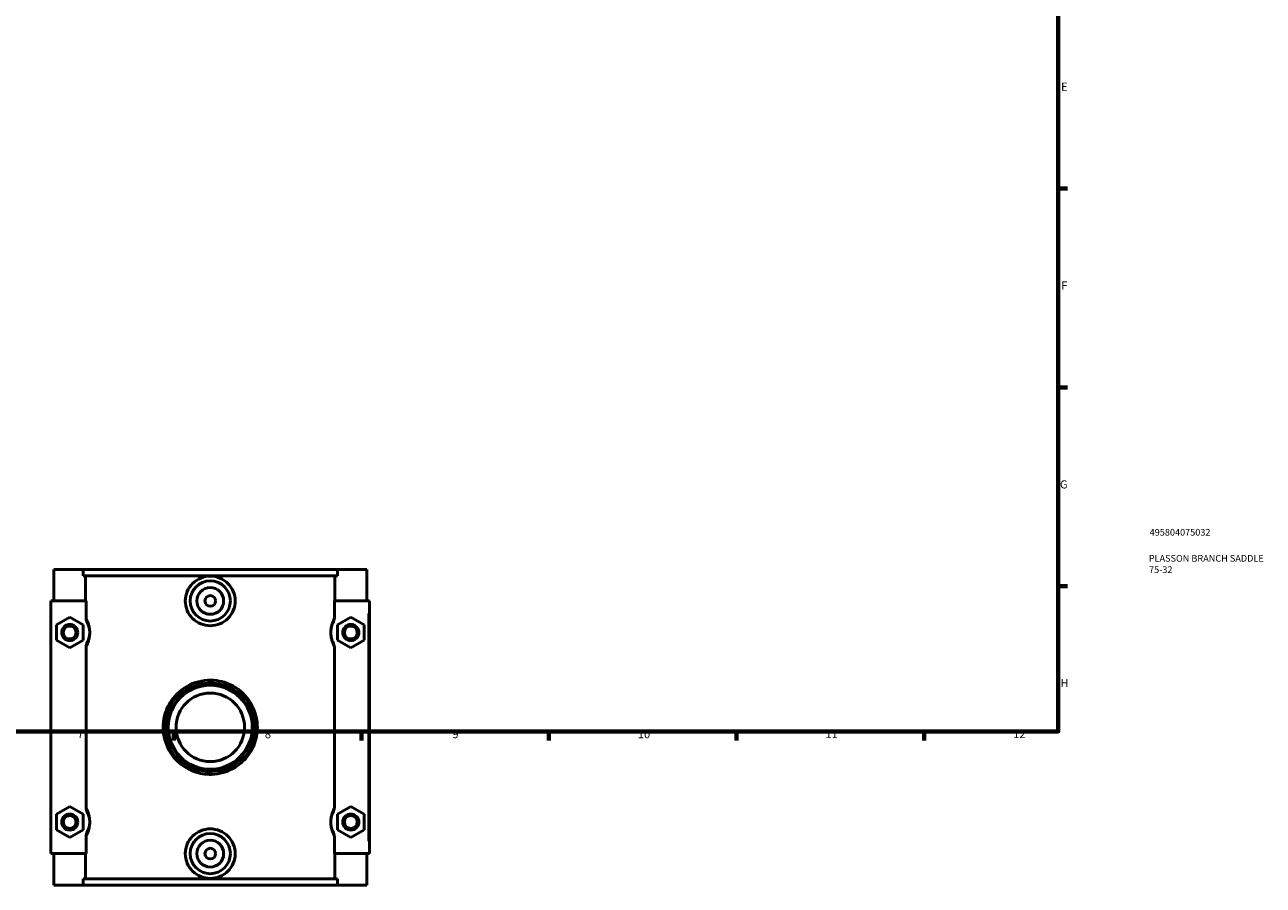
# Model space of a CAD drawing. Units: millimetres. Extents: x 0 to 1090, y -37 to 1059.
# Drawn here: x 435 to 898, y -37 to 284 of the extents above; entities that cross this region are included whole.
import ezdxf

# ---------------------------------------------------------------- set-up
doc = ezdxf.new("R2010")
doc.units = ezdxf.units.MM
for name, color, linetype, lineweight in [('Border (ANSI)', 7, 'Continuous', 70), ('Title (ISO)', 7, 'Continuous', 50), ('Visible (ANSI)', 7, 'Continuous', 50), ('Visible Narrow (ANSI)', 7, 'Continuous', 35)]:
    doc.layers.add(name, color=color, linetype=linetype, lineweight=lineweight)
doc.styles.add('Note Text (ANSI)', font='tahoma.ttf')
doc.styles.add('Note Text (ISO)', font='tahoma.ttf')

# ---------------------------------------------------------------- blocks, each defined once
blk = doc.blocks.new('Borders Default Border')
at = {"layer": 'Border (ANSI)'}
for p, q in [((821, 222.75), (824.45, 222.75)), ((821, 148.5), (824.45, 148.5)), ((821, 74.25), (824.45, 74.25)), ((490.58, 20), (490.58, 16.55)), ((560.67, 20), (560.67, 16.55)), ((630.75, 20), (630.75, 16.55)), ((700.83, 20), (700.83, 16.55)), ((770.92, 20), (770.92, 16.55))]:
    blk.add_line(p, q, dxfattribs=at)
at = {"layer": 'Border (ANSI)', "flags": 128}
blk.add_lwpolyline([(20, 20), (20, 574), (821, 574), (821, 20), (20, 20)], dxfattribs=at)
at = {"layer": 'Border (ANSI)', "attachment_point": 7, "style": 'Note Text (ANSI)'}
for s, insert, char_height in [('E', (822.05, 258.35), 3.05), ('F', (822.14, 184.1), 3.05), ('G', (821.66, 109.79), 3.05), ('H', (821.81, 35.6), 3.05), ('7', (454.6, 16.55), 3.05), ('8', (524.63, 16.48), 3.05), ('9', (594.7, 16.49), 3.05), ('10', (663.96, 16.49), 3.048), ('11', (734.04, 16.55), 3.048), ('12', (804.13, 16.55), 3.048)]:
    blk.add_mtext(s, dxfattribs=dict(at, insert=insert, char_height=char_height))
blk = doc.blocks.new('Title Blocks ISO')
at = {"layer": 'Title (ISO)', "color": 232, "true_color": 0xca0064, "style": 'Note Text (ISO)'}
for tag, p in [('PART_NUMBER_001', (34.16, 73.13)), ('DESCRIPTION_001', (33.84, 63.4)), ('DESCRIPTION_002', (33.92, 59.18))]:
    blk.add_attdef(tag, p, '', height=2.5, dxfattribs=at)

msp = doc.modelspace()

# ---------------------------------------------------------------- linework, layer by layer
at = {"layer": 'Visible (ANSI)'}
for p, q in [((445.7325, 80.5288), (445.7325, 68.7288)), ((445.7325, 80.5288), (456.6981, 80.5288)), ((456.6981, 80.5288), (551.7668, 80.5288)), ((456.6981, 78.1688), (456.6981, 80.5288)), ((551.7668, 80.5288), (551.7668, 78.1688)), ((551.7668, 80.5288), (562.7325, 80.5288)), ((562.7325, 80.5288), (562.7325, 68.7288)), ((551.7668, 78.1688), (456.6981, 78.1688)), ((457.6668, 68.7288), (457.6668, 78.1688)), ((550.7981, 68.7288), (550.7981, 78.1688)), ((457.8794, 68.7288), (444.7325, 68.7288)), ((444.7325, 68.7288), (444.7325, -25.6712)), ((457.8794, 68.7288), (457.8794, 62.4422)), ((550.5856, 62.4422), (550.5856, 68.7288)), ((550.5856, 68.7288), (563.2325, 68.7288)), ((563.2325, 68.7288), (563.7325, 68.7288)), ((563.7325, -25.6712), (563.7325, 68.7288)), ((446.7325, 59.8155), (451.7325, 62.7023)), ((451.7325, 62.7023), (456.7325, 59.8155)), ((556.7325, 62.7023), (551.7325, 59.8155)), ((561.7325, 59.8155), (556.7325, 62.7023)), ((446.7325, 54.042), (446.7325, 59.8155)), ((456.7325, 59.8155), (456.7325, 54.042)), ((551.7325, 59.8155), (551.7325, 54.042)), ((561.7325, 54.042), (561.7325, 59.8155)), ((451.7325, 51.1553), (446.7325, 54.042)), ((456.7325, 54.042), (451.7325, 51.1553)), ((457.8794, 51.4154), (457.8794, -8.3578)), ((550.5856, -8.3578), (550.5856, 51.4154)), ((551.7325, 54.042), (556.7325, 51.1553)), ((556.7325, 51.1553), (561.7325, 54.042)), ((446.7325, -10.9845), (451.7325, -8.0977)), ((451.7325, -8.0977), (456.7325, -10.9845)), ((556.7325, -8.0977), (551.7325, -10.9845)), ((561.7325, -10.9845), (556.7325, -8.0977)), ((446.7325, -16.758), (446.7325, -10.9845)), ((456.7325, -10.9845), (456.7325, -16.758)), ((551.7325, -10.9845), (551.7325, -16.758)), ((561.7325, -16.758), (561.7325, -10.9845)), ((451.7325, -19.6447), (446.7325, -16.758)), ((456.7325, -16.758), (451.7325, -19.6447)), ((551.7325, -16.758), (556.7325, -19.6447)), ((556.7325, -19.6447), (561.7325, -16.758)), ((457.8794, -19.3846), (457.8794, -25.6712)), ((550.5856, -25.6712), (550.5856, -19.3846)), ((444.7325, -25.6712), (457.8794, -25.6712)), ((445.7325, -25.6712), (445.7325, -37.4712)), ((457.6668, -35.1112), (457.6668, -25.6712)), ((563.2325, -25.6712), (550.5856, -25.6712)), ((550.7981, -35.1112), (550.7981, -25.6712)), ((562.7325, -25.6712), (562.7325, -37.4712)), ((563.7325, -25.6712), (563.2325, -25.6712)), ((551.7668, -35.1112), (456.6981, -35.1112)), ((456.6981, -37.4712), (456.6981, -35.1112)), ((551.7668, -35.1112), (551.7668, -37.4712)), ((456.6981, -37.4712), (445.7325, -37.4712)), ((456.6981, -37.4712), (551.7668, -37.4712)), ((562.7325, -37.4712), (551.7668, -37.4712))]:
    msp.add_line(p, q, dxfattribs=at)
for centre, radius in [((504.2325, 68.7288), 7.5), ((504.2325, 68.7288), 5), ((504.2325, 68.7288), 2), ((451.7325, 56.9288), 3), ((451.7325, 56.9288), 2.4), ((556.7325, 56.9288), 3), ((556.7325, 56.9288), 2.4), ((504.2325, 21.5288), 16), ((504.2325, 21.5288), 15.68), ((504.2325, 21.5288), 12.8), ((451.7325, -13.8712), 3), ((451.7325, -13.8712), 2.4), ((556.7325, -13.8712), 3), ((556.7325, -13.8712), 2.4), ((504.2325, -25.6712), 7.5), ((504.2325, -25.6712), 5), ((504.2325, -25.6712), 2)]:
    msp.add_circle(centre, radius, dxfattribs=at)
for points, knots in [([(513.5632, 68.7288), (513.5632, 67.5578), (513.3251, 66.3121), (512.3646, 64.028), (511.6423, 62.9893), (509.9846, 61.3546), (508.9383, 60.6478), (506.6466, 59.7099), (505.401, 59.479), (503.0639, 59.479), (501.8183, 59.7099), (499.5266, 60.6478), (498.4803, 61.3546), (496.8226, 62.9893), (496.1004, 64.028), (495.1398, 66.3121), (494.9017, 67.5578), (494.9017, 69.8998), (495.1398, 71.1455), (496.1004, 73.4295), (496.8226, 74.4683), (498.4803, 76.1029), (499.5266, 76.8098), (501.8183, 77.7476), (503.0639, 77.9786), (505.401, 77.9786), (506.6466, 77.7476), (508.9383, 76.8098), (509.9846, 76.1029), (511.6423, 74.4683), (512.3646, 73.4295), (513.3251, 71.1455), (513.5632, 69.8998), (513.5632, 68.7288)], [0, 0, 0, 0, 0.35130926, 0.35130926, 0.70261852, 0.70261852, 1.05319093, 1.05319093, 1.40376334, 1.40376334, 1.75433575, 1.75433575, 2.10490816, 2.10490816, 2.45621742, 2.45621742, 2.80752668, 2.80752668, 3.15883594, 3.15883594, 3.5101452, 3.5101452, 3.86071762, 3.86071762, 4.21129003, 4.21129003, 4.56186244, 4.56186244, 4.91243485, 4.91243485, 5.26374411, 5.26374411, 5.61505337, 5.61505337, 5.61505337, 5.61505337]), ([(457.8794, 62.4422), (457.8794, 62.0758), (457.9276, 61.7109), (458.1075, 61.0133), (458.2355, 60.6819), (458.3978, 60.3673)], [-0.216222462, -0.216222462, -0.216222462, -0.216222462, -0.106185743, -0.106185743, 0, 0, 0, 0]), ([(458.3978, 60.3673), (458.4733, 60.221), (458.552, 60.0569), (458.7297, 59.6401), (458.8294, 59.3755), (458.9969, 58.8127), (459.067, 58.5277), (459.1638, 57.9706), (459.1965, 57.7107), (459.2265, 57.2727), (459.2325, 57.1008), (459.2325, 56.9288), (459.2325, 56.7568), (459.2265, 56.5848), (459.1965, 56.1469), (459.1638, 55.8869), (459.067, 55.3299), (458.9969, 55.0448), (458.8294, 54.4821), (458.7297, 54.2175), (458.552, 53.8007), (458.4733, 53.6366), (458.3978, 53.4903)], [0.50614016, 0.50614016, 0.50614016, 0.50614016, 0.66380628, 0.66380628, 0.85872566, 0.85872566, 1.01970543, 1.01970543, 1.14353603, 1.14353603, 1.22093015, 1.22093015, 1.22093015, 1.29832427, 1.29832427, 1.42215487, 1.42215487, 1.58313464, 1.58313464, 1.77805402, 1.77805402, 1.93572014, 1.93572014, 1.93572014, 1.93572014]), ([(550.0672, 53.4903), (549.9916, 53.6366), (549.9129, 53.8007), (549.7352, 54.2175), (549.6355, 54.4821), (549.4681, 55.0448), (549.3979, 55.3299), (549.3011, 55.8869), (549.2685, 56.1469), (549.2385, 56.5848), (549.2325, 56.7568), (549.2325, 56.9288), (549.2325, 57.1008), (549.2385, 57.2727), (549.2685, 57.7107), (549.3011, 57.9706), (549.3979, 58.5277), (549.4681, 58.8127), (549.6355, 59.3755), (549.7352, 59.6401), (549.9129, 60.0569), (549.9916, 60.221), (550.0672, 60.3673)], [0.50614016, 0.50614016, 0.50614016, 0.50614016, 0.66380651, 0.66380651, 0.85872566, 0.85872566, 1.01970543, 1.01970543, 1.14353603, 1.14353603, 1.22093015, 1.22093015, 1.22093015, 1.29832427, 1.29832427, 1.42215487, 1.42215487, 1.58313464, 1.58313464, 1.77805379, 1.77805379, 1.93572014, 1.93572014, 1.93572014, 1.93572014]), ([(550.0672, 60.3673), (550.2303, 60.6835), (550.3588, 61.0168), (550.5378, 61.7146), (550.5856, 62.0776), (550.5856, 62.4422)], [-0.215997502, -0.215997502, -0.215997502, -0.215997502, -0.109369693, -0.109369693, 0, 0, 0, 0]), ([(458.3978, 53.4903), (458.2347, 53.1741), (458.1061, 52.8408), (457.9272, 52.143), (457.8794, 51.7799), (457.8794, 51.4154)], [-0.215997502, -0.215997502, -0.215997502, -0.215997502, -0.109369693, -0.109369693, 0, 0, 0, 0]), ([(550.5856, 51.4154), (550.5856, 51.7818), (550.5373, 52.1466), (550.3575, 52.8443), (550.2294, 53.1757), (550.0672, 53.4903)], [-0.216222462, -0.216222462, -0.216222462, -0.216222462, -0.106185743, -0.106185743, 0, 0, 0, 0]), ([(521.8325, 21.5288), (521.8325, 24.3803), (521.1234, 27.2219), (518.392, 32.4175), (516.2764, 34.7186), (511.5964, 37.71), (509.1737, 38.6106), (503.6129, 39.3848), (500.4476, 38.9868), (494.7461, 36.6732), (492.2212, 34.7549), (488.8472, 30.4135), (487.7538, 28.1792), (486.4273, 22.8766), (486.4663, 19.7421), (488.0269, 14.0965), (489.4517, 11.5683), (493.22, 7.536), (495.5284, 5.9902), (500.2108, 4.245), (502.5053, 3.8656), (507.6315, 4.0271), (510.4423, 4.8218), (514.8638, 7.3211), (516.6061, 8.8111), (519.448, 12.3859), (520.531, 14.488), (521.6066, 18.2879), (521.8325, 19.908), (521.8325, 21.5288)], [-16.06519056, -16.06519056, -16.06519056, -16.06519056, -15.24308354, -15.24308354, -14.35440898, -14.35440898, -13.62175528, -13.62175528, -12.73395934, -12.73395934, -11.83497869, -11.83497869, -11.12527454, -11.12527454, -10.25329006, -10.25329006, -9.42922964, -9.42922964, -8.63744001, -8.63744001, -7.97932758, -7.97932758, -7.15871095, -7.15871095, -6.49879799, -6.49879799, -5.8223472, -5.8223472, -5.35506352, -5.35506352, -5.35506352, -5.35506352]), ([(457.8794, -8.3578), (457.8794, -8.7242), (457.9276, -9.0891), (458.1075, -9.7867), (458.2355, -10.1181), (458.3978, -10.4327)], [-0.216222462, -0.216222462, -0.216222462, -0.216222462, -0.106185743, -0.106185743, 0, 0, 0, 0]), ([(550.0672, -10.4327), (550.2303, -10.1165), (550.3588, -9.7832), (550.5378, -9.0854), (550.5856, -8.7224), (550.5856, -8.3578)], [-0.215997502, -0.215997502, -0.215997502, -0.215997502, -0.109369693, -0.109369693, 0, 0, 0, 0]), ([(458.3978, -10.4327), (458.4733, -10.579), (458.552, -10.7431), (458.7297, -11.1599), (458.8294, -11.4245), (458.9969, -11.9873), (459.067, -12.2723), (459.1638, -12.8294), (459.1965, -13.0893), (459.2265, -13.5273), (459.2325, -13.6992), (459.2325, -13.8712), (459.2325, -14.0432), (459.2265, -14.2152), (459.1965, -14.6531), (459.1638, -14.9131), (459.067, -15.4701), (458.9969, -15.7552), (458.8294, -16.3179), (458.7297, -16.5825), (458.552, -16.9993), (458.4733, -17.1634), (458.3978, -17.3097)], [0.50614016, 0.50614016, 0.50614016, 0.50614016, 0.66380635, 0.66380635, 0.85872566, 0.85872566, 1.01970543, 1.01970543, 1.14353603, 1.14353603, 1.22093015, 1.22093015, 1.22093015, 1.29832427, 1.29832427, 1.42215487, 1.42215487, 1.58313464, 1.58313464, 1.77805395, 1.77805395, 1.93572014, 1.93572014, 1.93572014, 1.93572014]), ([(550.0672, -17.3097), (549.9916, -17.1634), (549.9129, -16.9993), (549.7352, -16.5825), (549.6355, -16.3179), (549.4681, -15.7552), (549.3979, -15.4701), (549.3011, -14.9131), (549.2685, -14.6531), (549.2385, -14.2152), (549.2325, -14.0432), (549.2325, -13.8712), (549.2325, -13.6992), (549.2385, -13.5273), (549.2685, -13.0893), (549.3011, -12.8294), (549.3979, -12.2723), (549.4681, -11.9873), (549.6355, -11.4245), (549.7352, -11.1599), (549.9129, -10.7431), (549.9916, -10.579), (550.0672, -10.4327)], [0.50601814, 0.50601814, 0.50601814, 0.50601814, 0.66368589, 0.66368589, 0.85860362, 0.85860362, 1.0195834, 1.0195834, 1.14341399, 1.14341399, 1.22080812, 1.22080812, 1.22080812, 1.29820224, 1.29820224, 1.42203283, 1.42203283, 1.58301261, 1.58301261, 1.77793034, 1.77793034, 1.9355981, 1.9355981, 1.9355981, 1.9355981]), ([(458.3978, -17.3097), (458.2347, -17.6259), (458.1061, -17.9592), (457.9272, -18.657), (457.8794, -19.0201), (457.8794, -19.3846)], [-0.215997502, -0.215997502, -0.215997502, -0.215997502, -0.109369693, -0.109369693, 0, 0, 0, 0]), ([(513.5632, -25.6712), (513.5632, -26.8422), (513.3251, -28.0879), (512.3646, -30.372), (511.6423, -31.4107), (509.9846, -33.0454), (508.9383, -33.7522), (506.6466, -34.6901), (505.401, -34.921), (503.0639, -34.921), (501.8183, -34.6901), (499.5266, -33.7522), (498.4803, -33.0454), (496.8226, -31.4107), (496.1004, -30.372), (495.1398, -28.0879), (494.9017, -26.8422), (494.9017, -25.6712), (494.9017, -24.5002), (495.1398, -23.2545), (496.1004, -20.9705), (496.8226, -19.9317), (498.4803, -18.2971), (499.5266, -17.5902), (501.8183, -16.6524), (503.0639, -16.4214), (505.401, -16.4214), (506.6466, -16.6524), (508.9383, -17.5902), (509.9846, -18.2971), (511.6423, -19.9317), (512.3646, -20.9705), (513.3251, -23.2545), (513.5632, -24.5002), (513.5632, -25.6712)], [2.80752668, 2.80752668, 2.80752668, 2.80752668, 3.15883594, 3.15883594, 3.5101452, 3.5101452, 3.86071762, 3.86071762, 4.21129003, 4.21129003, 4.56186244, 4.56186244, 4.91243485, 4.91243485, 5.26374411, 5.26374411, 5.61505337, 5.61505337, 5.61505337, 5.96636263, 5.96636263, 6.31767189, 6.31767189, 6.6682443, 6.6682443, 7.01881671, 7.01881671, 7.36938912, 7.36938912, 7.71996153, 7.71996153, 8.07127079, 8.07127079, 8.42258005, 8.42258005, 8.42258005, 8.42258005]), ([(550.5856, -19.3846), (550.5856, -19.0182), (550.5373, -18.6534), (550.3575, -17.9557), (550.2294, -17.6243), (550.0672, -17.3097)], [-0.216222462, -0.216222462, -0.216222462, -0.216222462, -0.106185743, -0.106185743, 0, 0, 0, 0])]:
    msp.add_open_spline(points, degree=3, knots=knots, dxfattribs=at)
at = {"layer": 'Visible Narrow (ANSI)'}
for p, q in [((563.2325, 64.0088), (563.2325, -20.9512)), ((521.2566, 21.5288), (521.8307, 21.5288))]:
    msp.add_line(p, q, dxfattribs=at)
for points, knots in [([(458.0624, 51.7265), (458.193, 51.957), (458.3298, 52.2176), (458.628, 52.8618), (458.7904, 53.2587), (459.063, 54.1029), (459.1773, 54.5304), (459.335, 55.366), (459.3882, 55.7559), (459.437, 56.4129), (459.4468, 56.6708), (459.4468, 56.9288), (459.4468, 57.1868), (459.437, 57.4447), (459.3882, 58.1017), (459.335, 58.4916), (459.1773, 59.3272), (459.063, 59.7547), (458.7904, 60.5989), (458.628, 60.9957), (458.3298, 61.6399), (458.193, 61.9006), (458.0624, 62.1311)], [-1.9464618, -1.9464618, -1.9464618, -1.9464618, -1.77805402, -1.77805402, -1.58313464, -1.58313464, -1.42215487, -1.42215487, -1.29832427, -1.29832427, -1.22093015, -1.22093015, -1.22093015, -1.14353603, -1.14353603, -1.01970543, -1.01970543, -0.85872566, -0.85872566, -0.66380628, -0.66380628, -0.49539849, -0.49539849, -0.49539849, -0.49539849]), ([(550.4025, 62.1311), (550.2719, 61.9006), (550.1352, 61.6399), (549.8369, 60.9957), (549.6745, 60.5989), (549.4019, 59.7547), (549.2876, 59.3272), (549.13, 58.4916), (549.0768, 58.1017), (549.0279, 57.4447), (549.0182, 57.1868), (549.0182, 56.9288), (549.0182, 56.6708), (549.0279, 56.4129), (549.0768, 55.7559), (549.13, 55.366), (549.2876, 54.5304), (549.4019, 54.1029), (549.6745, 53.2587), (549.8369, 52.8618), (550.1352, 52.2176), (550.2719, 51.957), (550.4025, 51.7265)], [-1.9464618, -1.9464618, -1.9464618, -1.9464618, -1.77805379, -1.77805379, -1.58313464, -1.58313464, -1.42215487, -1.42215487, -1.29832427, -1.29832427, -1.22093015, -1.22093015, -1.22093015, -1.14353603, -1.14353603, -1.01970543, -1.01970543, -0.85872566, -0.85872566, -0.66380651, -0.66380651, -0.49539849, -0.49539849, -0.49539849, -0.49539849]), ([(521.2022, 21.5288), (521.2022, 19.9964), (520.9845, 18.4647), (519.9474, 14.8721), (518.9031, 12.8846), (516.163, 9.5048), (514.4831, 8.096), (510.2199, 5.7331), (507.5097, 4.9818), (502.5672, 4.8291), (500.3548, 5.1877), (495.8401, 6.8378), (493.6143, 8.2992), (489.981, 12.1116), (488.6072, 14.5019), (487.1025, 19.8395), (487.0649, 22.803), (488.3439, 27.8165), (489.3982, 29.9289), (492.6513, 34.0335), (495.0857, 35.8471), (500.5831, 38.0345), (503.6351, 38.4108), (508.9967, 37.6789), (511.3328, 36.8274), (515.8451, 33.9992), (517.885, 31.8236), (520.5186, 26.9114), (521.2022, 24.2247), (521.2022, 21.5288)], [5.35506352, 5.35506352, 5.35506352, 5.35506352, 5.8223472, 5.8223472, 6.49879799, 6.49879799, 7.15871095, 7.15871095, 7.97932758, 7.97932758, 8.63744001, 8.63744001, 9.42922964, 9.42922964, 10.25329006, 10.25329006, 11.12527454, 11.12527454, 11.83497869, 11.83497869, 12.73395934, 12.73395934, 13.62175528, 13.62175528, 14.35440898, 14.35440898, 15.24308354, 15.24308354, 16.06519056, 16.06519056, 16.06519056, 16.06519056]), ([(458.0624, -19.0735), (458.193, -18.843), (458.3298, -18.5824), (458.628, -17.9382), (458.7904, -17.5413), (459.063, -16.6971), (459.1773, -16.2696), (459.335, -15.434), (459.3882, -15.0441), (459.437, -14.3871), (459.4468, -14.1292), (459.4468, -13.8712), (459.4468, -13.6132), (459.437, -13.3553), (459.3882, -12.6983), (459.335, -12.3084), (459.1773, -11.4728), (459.063, -11.0453), (458.7904, -10.2011), (458.628, -9.8043), (458.3298, -9.1601), (458.193, -8.8994), (458.0624, -8.6689)], [-1.9464618, -1.9464618, -1.9464618, -1.9464618, -1.77805395, -1.77805395, -1.58313464, -1.58313464, -1.42215487, -1.42215487, -1.29832427, -1.29832427, -1.22093015, -1.22093015, -1.22093015, -1.14353603, -1.14353603, -1.01970543, -1.01970543, -0.85872566, -0.85872566, -0.66380635, -0.66380635, -0.49539849, -0.49539849, -0.49539849, -0.49539849]), ([(550.4025, -8.6689), (550.2719, -8.8994), (550.1352, -9.1601), (549.8369, -9.8043), (549.6745, -10.2011), (549.4019, -11.0453), (549.2876, -11.4728), (549.13, -12.3084), (549.0768, -12.6983), (549.0279, -13.3553), (549.0182, -13.6132), (549.0182, -13.8712), (549.0182, -14.1292), (549.0279, -14.3871), (549.0768, -15.0441), (549.13, -15.434), (549.2876, -16.2696), (549.4019, -16.6971), (549.6745, -17.5413), (549.8369, -17.9382), (550.1352, -18.5824), (550.2719, -18.843), (550.4025, -19.0735)], [-1.94633976, -1.94633976, -1.94633976, -1.94633976, -1.77793034, -1.77793034, -1.58301261, -1.58301261, -1.42203283, -1.42203283, -1.29820224, -1.29820224, -1.22080812, -1.22080812, -1.22080812, -1.14341399, -1.14341399, -1.0195834, -1.0195834, -0.85860362, -0.85860362, -0.66368589, -0.66368589, -0.49527647, -0.49527647, -0.49527647, -0.49527647])]:
    msp.add_open_spline(points, degree=3, knots=knots, dxfattribs=at)

# ---------------------------------------------------------------- block references
msp.add_blockref('Borders Default Border', (0, 0))
msp.add_blockref('Title Blocks ISO', (821, 20)).add_auto_attribs({'PART_NUMBER_001': '495804075032', 'DESCRIPTION_001': 'PLASSON BRANCH SADDLE', 'DESCRIPTION_002': '75-32'})

doc.saveas('drawing.dxf')
